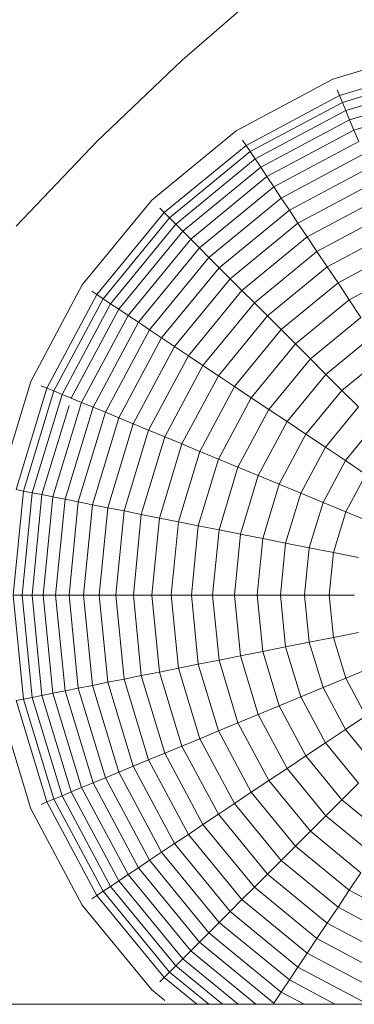
# Model space of a CAD drawing. Units: millimetres. Extents: x -1574 to 5146, y -2124 to 2628.
# Drawn here: x 3925 to 3937, y 1746 to 1781 of the extents above; entities that cross this region are included whole.
import ezdxf

# ---------------------------------------------------------------- set-up
doc = ezdxf.new("R2010")
doc.units = ezdxf.units.MM
doc.layers.add('A-GENM', color=13, linetype='Continuous', lineweight=9)
doc.layers.add('G-IMPT', color=8, linetype='Continuous', lineweight=9)

# ---------------------------------------------------------------- blocks, each defined once
blk = doc.blocks.new('D- Parallerbar - D- Parallerbar-318211-South')
at = {"layer": 'G-IMPT'}
for p, q in [((-53.011, 1782.505), (-56.187, 1779.754)), ((-50.784, 1779.076), (-47.032, 1780.214)), ((-56.187, 1779.754), (-59.227, 1776.856)), ((-50.543, 1778.494), (-46.909, 1779.596)), ((-50.439, 1778.245), (-46.856, 1779.332)), ((-54.242, 1777.228), (-50.784, 1779.076)), ((-50.319, 1777.954), (-46.795, 1779.023)), ((-50.543, 1778.494), (-50.628, 1778.7)), ((-50.182, 1777.623), (-46.725, 1778.672)), ((-53.891, 1776.704), (-50.543, 1778.494)), ((-53.742, 1776.48), (-50.439, 1778.245)), ((-50.439, 1778.245), (-50.543, 1778.494)), ((-50.319, 1777.954), (-50.439, 1778.245)), ((-50.029, 1777.253), (-46.647, 1778.278)), ((-53.567, 1776.218), (-50.319, 1777.954)), ((-50.182, 1777.623), (-50.319, 1777.954)), ((-53.368, 1775.92), (-50.182, 1777.623)), ((-50.029, 1777.253), (-50.182, 1777.623)), ((-57.272, 1774.741), (-54.242, 1777.228)), ((-53.145, 1775.587), (-50.029, 1777.253)), ((-49.859, 1776.844), (-50.029, 1777.253)), ((-59.227, 1776.856), (-62.125, 1773.816)), ((-53.891, 1776.704), (-54.016, 1776.89)), ((-52.899, 1775.219), (-49.859, 1776.844)), ((-56.827, 1774.295), (-53.891, 1776.704)), ((-56.636, 1774.104), (-53.742, 1776.48)), ((-53.742, 1776.48), (-53.891, 1776.704)), ((-53.567, 1776.218), (-53.742, 1776.48)), ((-56.413, 1773.882), (-53.567, 1776.218)), ((-53.368, 1775.92), (-53.567, 1776.218)), ((-52.632, 1774.819), (-49.675, 1776.399)), ((-56.16, 1773.628), (-53.368, 1775.92)), ((-53.145, 1775.587), (-53.368, 1775.92)), ((-52.343, 1774.386), (-49.476, 1775.918)), ((-55.877, 1773.345), (-53.145, 1775.587)), ((-52.899, 1775.219), (-53.145, 1775.587)), ((-52.033, 1773.922), (-49.262, 1775.403)), ((-55.564, 1773.032), (-52.899, 1775.219)), ((-52.632, 1774.819), (-52.899, 1775.219)), ((-59.76, 1771.71), (-57.272, 1774.741)), ((-55.223, 1772.692), (-52.632, 1774.819)), ((-52.343, 1774.386), (-52.632, 1774.819)), ((-51.703, 1773.428), (-49.035, 1774.854)), ((-56.827, 1774.295), (-56.985, 1774.453)), ((-54.855, 1772.324), (-52.343, 1774.386)), ((-52.033, 1773.922), (-52.343, 1774.386)), ((-59.236, 1771.36), (-56.827, 1774.295)), ((-59.011, 1771.21), (-56.636, 1774.104)), ((-56.636, 1774.104), (-56.827, 1774.295)), ((-56.413, 1773.882), (-56.636, 1774.104)), ((-51.353, 1772.905), (-48.794, 1774.273)), ((-58.75, 1771.035), (-56.413, 1773.882)), ((-58.452, 1770.836), (-56.16, 1773.628)), ((-56.16, 1773.628), (-56.413, 1773.882)), ((-55.877, 1773.345), (-56.16, 1773.628)), ((-54.461, 1771.929), (-52.033, 1773.922)), ((-51.703, 1773.428), (-52.033, 1773.922)), ((-50.985, 1772.354), (-48.541, 1773.661)), ((-58.118, 1770.613), (-55.877, 1773.345)), ((-55.564, 1773.032), (-55.877, 1773.345)), ((-54.041, 1771.509), (-51.703, 1773.428)), ((-51.353, 1772.905), (-51.703, 1773.428)), ((-57.751, 1770.368), (-55.564, 1773.032)), ((-55.223, 1772.692), (-55.564, 1773.032)), ((-50.599, 1771.777), (-48.275, 1773.019)), ((-57.35, 1770.1), (-55.223, 1772.692)), ((-54.855, 1772.324), (-55.223, 1772.692)), ((-53.596, 1771.064), (-51.353, 1772.905)), ((-50.985, 1772.354), (-51.353, 1772.905)), ((-56.917, 1769.811), (-54.855, 1772.324)), ((-54.461, 1771.929), (-54.855, 1772.324)), ((-53.128, 1770.596), (-50.985, 1772.354)), ((-50.599, 1771.777), (-50.985, 1772.354)), ((-50.196, 1771.173), (-47.997, 1772.348)), ((-56.454, 1769.501), (-54.461, 1771.929)), ((-54.041, 1771.509), (-54.461, 1771.929)), ((-61.608, 1768.252), (-59.76, 1771.71)), ((-55.96, 1769.171), (-54.041, 1771.509)), ((-53.596, 1771.064), (-54.041, 1771.509)), ((-52.636, 1770.105), (-50.599, 1771.777)), ((-50.196, 1771.173), (-50.599, 1771.777)), ((-61.026, 1768.011), (-59.236, 1771.36)), ((-60.776, 1767.908), (-59.011, 1771.21)), ((-59.236, 1771.36), (-59.421, 1771.484)), ((-59.011, 1771.21), (-59.236, 1771.36)), ((-58.75, 1771.035), (-59.011, 1771.21)), ((-52.123, 1769.591), (-50.196, 1771.173)), ((-49.776, 1770.545), (-50.196, 1771.173)), ((-60.486, 1767.787), (-58.75, 1771.035)), ((-60.154, 1767.65), (-58.452, 1770.836)), ((-58.452, 1770.836), (-58.75, 1771.035)), ((-58.118, 1770.613), (-58.452, 1770.836)), ((-55.437, 1768.822), (-53.596, 1771.064)), ((-53.128, 1770.596), (-53.596, 1771.064)), ((-59.784, 1767.497), (-58.118, 1770.613)), ((-57.751, 1770.368), (-58.118, 1770.613)), ((-54.886, 1768.454), (-53.128, 1770.596)), ((-52.636, 1770.105), (-53.128, 1770.596)), ((-51.589, 1769.057), (-49.776, 1770.545)), ((-59.376, 1767.328), (-57.751, 1770.368)), ((-58.931, 1767.143), (-57.35, 1770.1)), ((-57.35, 1770.1), (-57.751, 1770.368)), ((-56.917, 1769.811), (-57.35, 1770.1)), ((-54.308, 1768.068), (-52.636, 1770.105)), ((-52.123, 1769.591), (-52.636, 1770.105)), ((-58.45, 1766.944), (-56.917, 1769.811)), ((-56.454, 1769.501), (-56.917, 1769.811)), ((-51.034, 1768.503), (-49.34, 1769.893)), ((-57.934, 1766.731), (-56.454, 1769.501)), ((-55.96, 1769.171), (-56.454, 1769.501)), ((-53.705, 1767.664), (-52.123, 1769.591)), ((-51.589, 1769.057), (-52.123, 1769.591)), ((-57.385, 1766.503), (-55.96, 1769.171)), ((-55.437, 1768.822), (-55.96, 1769.171)), ((-53.076, 1767.244), (-51.589, 1769.057)), ((-51.034, 1768.503), (-51.589, 1769.057)), ((-50.46, 1767.929), (-48.889, 1769.218)), ((-56.804, 1766.263), (-55.437, 1768.822)), ((-54.886, 1768.454), (-55.437, 1768.822)), ((-56.192, 1766.009), (-54.886, 1768.454)), ((-54.308, 1768.068), (-54.886, 1768.454)), ((-52.424, 1766.809), (-51.034, 1768.503)), ((-50.46, 1767.929), (-51.034, 1768.503)), ((-62.746, 1764.5), (-61.608, 1768.252)), ((-62.128, 1764.377), (-61.026, 1768.011)), ((-61.026, 1768.011), (-61.232, 1768.097)), ((-60.776, 1767.908), (-61.026, 1768.011)), ((-55.551, 1765.743), (-54.308, 1768.068)), ((-53.705, 1767.664), (-54.308, 1768.068)), ((-61.863, 1764.325), (-60.776, 1767.908)), ((-61.555, 1764.263), (-60.486, 1767.787)), ((-60.486, 1767.787), (-60.776, 1767.908)), ((-60.154, 1767.65), (-60.486, 1767.787)), ((-59.784, 1767.497), (-60.154, 1767.65)), ((-54.88, 1765.465), (-53.705, 1767.664)), ((-53.076, 1767.244), (-53.705, 1767.664)), ((-51.75, 1766.358), (-50.46, 1767.929)), ((-49.868, 1767.337), (-50.46, 1767.929)), ((-61.203, 1764.194), (-60.235, 1767.385)), ((-60.81, 1764.115), (-59.784, 1767.497)), ((-60.376, 1764.029), (-59.376, 1767.328)), ((-59.376, 1767.328), (-59.784, 1767.497)), ((-58.931, 1767.143), (-59.376, 1767.328)), ((-51.053, 1765.893), (-49.868, 1767.337)), ((-59.904, 1763.935), (-58.931, 1767.143)), ((-59.393, 1763.834), (-58.45, 1766.944)), ((-58.45, 1766.944), (-58.931, 1767.143)), ((-57.934, 1766.731), (-58.45, 1766.944)), ((-54.182, 1765.176), (-53.076, 1767.244)), ((-52.424, 1766.809), (-53.076, 1767.244)), ((-58.846, 1763.725), (-57.934, 1766.731)), ((-57.385, 1766.503), (-57.934, 1766.731)), ((-53.457, 1764.876), (-52.424, 1766.809)), ((-51.75, 1766.358), (-52.424, 1766.809)), ((-50.336, 1765.413), (-49.258, 1766.727)), ((-58.264, 1763.609), (-57.385, 1766.503)), ((-57.647, 1763.486), (-56.804, 1766.263)), ((-56.804, 1766.263), (-57.385, 1766.503)), ((-56.192, 1766.009), (-56.804, 1766.262)), ((-52.707, 1764.566), (-51.75, 1766.358)), ((-51.053, 1765.893), (-51.75, 1766.358)), ((-56.997, 1763.357), (-56.192, 1766.009)), ((-55.551, 1765.743), (-56.192, 1766.009)), ((-51.934, 1764.245), (-51.053, 1765.893)), ((-50.336, 1765.413), (-51.053, 1765.893)), ((-56.316, 1763.221), (-55.551, 1765.743)), ((-54.88, 1765.465), (-55.551, 1765.743)), ((-55.604, 1763.08), (-54.88, 1765.465)), ((-54.182, 1765.176), (-54.88, 1765.465)), ((-54.862, 1762.932), (-54.182, 1765.176)), ((-53.457, 1764.876), (-54.182, 1765.176)), ((-51.137, 1763.915), (-50.336, 1765.413)), ((-49.6, 1764.921), (-50.336, 1765.413)), ((-54.093, 1762.779), (-53.457, 1764.876)), ((-52.707, 1764.566), (-53.457, 1764.876)), ((-50.319, 1763.576), (-49.6, 1764.921)), ((-53.297, 1762.621), (-52.707, 1764.566)), ((-51.934, 1764.245), (-52.707, 1764.566)), ((-62.23, 1760.599), (-61.863, 1764.325)), ((-61.863, 1764.325), (-62.128, 1764.377)), ((-61.916, 1760.599), (-61.555, 1764.263)), ((-61.555, 1764.263), (-61.863, 1764.325)), ((-61.557, 1760.599), (-61.203, 1764.194)), ((-61.203, 1764.194), (-61.555, 1764.263)), ((-60.81, 1764.115), (-61.203, 1764.194)), ((-61.156, 1760.599), (-60.81, 1764.115)), ((-60.376, 1764.029), (-60.81, 1764.115)), ((-52.476, 1762.458), (-51.934, 1764.245)), ((-51.137, 1763.915), (-51.934, 1764.245)), ((-60.714, 1760.599), (-60.376, 1764.029)), ((-59.904, 1763.935), (-60.376, 1764.029)), ((-60.232, 1760.599), (-59.904, 1763.935)), ((-59.393, 1763.834), (-59.904, 1763.935)), ((-59.712, 1760.599), (-59.393, 1763.834)), ((-58.846, 1763.725), (-59.393, 1763.834)), ((-51.63, 1762.289), (-51.137, 1763.915)), ((-50.319, 1763.576), (-51.137, 1763.915)), ((-59.154, 1760.599), (-58.846, 1763.725)), ((-58.264, 1763.609), (-58.846, 1763.725)), ((-58.56, 1760.599), (-58.264, 1763.609)), ((-57.647, 1763.486), (-58.264, 1763.609)), ((-57.931, 1760.599), (-57.647, 1763.486)), ((-56.997, 1763.357), (-57.647, 1763.486)), ((-50.761, 1762.117), (-50.319, 1763.576)), ((-49.48, 1763.229), (-50.319, 1763.576)), ((-57.269, 1760.599), (-56.997, 1763.357)), ((-56.316, 1763.221), (-56.997, 1763.357)), ((-56.574, 1760.599), (-56.316, 1763.221)), ((-55.604, 1763.08), (-56.316, 1763.221)), ((-55.848, 1760.599), (-55.604, 1763.08)), ((-54.862, 1762.932), (-55.604, 1763.08)), ((-55.092, 1760.599), (-54.862, 1762.932)), ((-54.093, 1762.779), (-54.862, 1762.932)), ((-54.308, 1760.599), (-54.093, 1762.779)), ((-53.297, 1762.621), (-54.093, 1762.779)), ((-53.497, 1760.599), (-53.297, 1762.621)), ((-52.476, 1762.458), (-53.297, 1762.621)), ((-52.659, 1760.599), (-52.476, 1762.458)), ((-51.63, 1762.289), (-52.476, 1762.458)), ((-51.797, 1760.599), (-51.63, 1762.289)), ((-50.761, 1762.117), (-51.63, 1762.289)), ((-50.911, 1760.599), (-50.761, 1762.117)), ((-49.871, 1761.939), (-50.761, 1762.117)), ((-61.863, 1756.872), (-62.23, 1760.599)), ((-61.916, 1760.599), (-62.23, 1760.599)), ((-61.555, 1756.934), (-61.916, 1760.599)), ((-61.557, 1760.599), (-61.916, 1760.599)), ((-61.203, 1757.004), (-61.557, 1760.599)), ((-61.156, 1760.599), (-61.557, 1760.599)), ((-60.81, 1757.082), (-61.156, 1760.599)), ((-60.714, 1760.599), (-61.156, 1760.599)), ((-60.376, 1757.168), (-60.714, 1760.599)), ((-60.232, 1760.599), (-60.714, 1760.599)), ((-59.904, 1757.262), (-60.232, 1760.599)), ((-59.712, 1760.599), (-60.232, 1760.599)), ((-59.393, 1757.364), (-59.712, 1760.599)), ((-59.154, 1760.599), (-59.712, 1760.599)), ((-58.846, 1757.473), (-59.154, 1760.599)), ((-58.56, 1760.599), (-59.154, 1760.599)), ((-58.264, 1757.588), (-58.56, 1760.599)), ((-57.931, 1760.599), (-58.56, 1760.599)), ((-57.647, 1757.711), (-57.931, 1760.599)), ((-57.269, 1760.599), (-57.931, 1760.599)), ((-56.997, 1757.84), (-57.269, 1760.599)), ((-56.574, 1760.599), (-57.269, 1760.599)), ((-56.316, 1757.976), (-56.574, 1760.599)), ((-55.848, 1760.599), (-56.574, 1760.599)), ((-55.604, 1758.118), (-55.848, 1760.599)), ((-55.092, 1760.599), (-55.848, 1760.599)), ((-54.862, 1758.265), (-55.092, 1760.599)), ((-54.308, 1760.599), (-55.092, 1760.599)), ((-54.093, 1758.418), (-54.308, 1760.599)), ((-53.497, 1760.599), (-54.308, 1760.599)), ((-53.297, 1758.576), (-53.497, 1760.599)), ((-52.659, 1760.599), (-53.497, 1760.599)), ((-52.476, 1758.74), (-52.659, 1760.599)), ((-51.797, 1760.599), (-52.659, 1760.599)), ((-51.63, 1758.908), (-51.797, 1760.599)), ((-50.911, 1760.599), (-51.797, 1760.599)), ((-50.761, 1759.081), (-50.911, 1760.599)), ((-50.003, 1760.599), (-50.911, 1760.599)), ((-49.871, 1759.258), (-50.761, 1759.081)), ((-51.63, 1758.908), (-52.476, 1758.74)), ((-50.761, 1759.081), (-51.63, 1758.908)), ((-51.137, 1757.282), (-51.63, 1758.908)), ((-50.319, 1757.621), (-50.761, 1759.081)), ((-53.297, 1758.576), (-54.093, 1758.418)), ((-52.476, 1758.74), (-53.297, 1758.576)), ((-52.707, 1756.632), (-53.297, 1758.576)), ((-51.934, 1756.952), (-52.476, 1758.74)), ((-55.604, 1758.118), (-56.316, 1757.976)), ((-54.862, 1758.265), (-55.604, 1758.118)), ((-54.88, 1755.732), (-55.604, 1758.118)), ((-54.093, 1758.418), (-54.862, 1758.265)), ((-54.182, 1756.021), (-54.862, 1758.265)), ((-53.457, 1756.321), (-54.093, 1758.418)), ((-56.997, 1757.84), (-57.647, 1757.711)), ((-56.316, 1757.976), (-56.997, 1757.84)), ((-56.192, 1755.188), (-56.997, 1757.84)), ((-55.551, 1755.454), (-56.316, 1757.976)), ((-49.48, 1757.969), (-50.319, 1757.621)), ((-58.846, 1757.473), (-59.393, 1757.364)), ((-58.264, 1757.588), (-58.846, 1757.473)), ((-57.934, 1754.467), (-58.846, 1757.473)), ((-57.647, 1757.711), (-58.264, 1757.588)), ((-57.385, 1754.694), (-58.264, 1757.588)), ((-56.804, 1754.935), (-57.647, 1757.711)), ((-50.319, 1757.621), (-51.137, 1757.282)), ((-49.6, 1756.276), (-50.319, 1757.621)), ((-60.81, 1757.082), (-61.203, 1757.004)), ((-60.376, 1757.168), (-60.81, 1757.082)), ((-59.784, 1753.7), (-60.81, 1757.082)), ((-59.904, 1757.262), (-60.376, 1757.168)), ((-59.376, 1753.87), (-60.376, 1757.168)), ((-59.393, 1757.364), (-59.904, 1757.262)), ((-58.931, 1754.054), (-59.904, 1757.262)), ((-58.45, 1754.253), (-59.393, 1757.364)), ((-51.137, 1757.282), (-51.934, 1756.952)), ((-50.336, 1755.784), (-51.137, 1757.282)), ((-61.608, 1752.945), (-62.746, 1756.697)), ((-61.863, 1756.872), (-62.128, 1756.82)), ((-61.026, 1753.186), (-62.128, 1756.82)), ((-61.555, 1756.934), (-61.863, 1756.872)), ((-60.776, 1753.289), (-61.863, 1756.872)), ((-61.203, 1757.004), (-61.555, 1756.934)), ((-60.486, 1753.41), (-61.555, 1756.934)), ((-60.154, 1753.547), (-61.203, 1757.004)), ((-51.934, 1756.952), (-52.707, 1756.632)), ((-51.053, 1755.305), (-51.934, 1756.952)), ((-52.707, 1756.632), (-53.457, 1756.321)), ((-51.75, 1754.84), (-52.707, 1756.632)), ((-54.182, 1756.021), (-54.88, 1755.732)), ((-53.457, 1756.321), (-54.182, 1756.021)), ((-53.076, 1753.953), (-54.182, 1756.021)), ((-52.424, 1754.389), (-53.457, 1756.321)), ((-49.6, 1756.276), (-50.336, 1755.784)), ((-54.88, 1755.732), (-55.551, 1755.454)), ((-53.705, 1753.533), (-54.88, 1755.732)), ((-50.336, 1755.784), (-51.053, 1755.305)), ((-49.258, 1754.471), (-50.336, 1755.784)), ((-55.551, 1755.454), (-56.192, 1755.188)), ((-54.308, 1753.13), (-55.551, 1755.454)), ((-51.053, 1755.305), (-51.75, 1754.84)), ((-49.868, 1753.861), (-51.053, 1755.305)), ((-56.804, 1754.935), (-57.385, 1754.694)), ((-56.192, 1755.188), (-56.804, 1754.935)), ((-55.437, 1752.376), (-56.804, 1754.935)), ((-54.886, 1752.744), (-56.192, 1755.188)), ((-57.385, 1754.694), (-57.934, 1754.467)), ((-55.96, 1752.026), (-57.385, 1754.694)), ((-51.75, 1754.84), (-52.424, 1754.389)), ((-50.46, 1753.269), (-51.75, 1754.84)), ((-58.45, 1754.253), (-58.931, 1754.054)), ((-57.934, 1754.467), (-58.45, 1754.253)), ((-56.917, 1751.386), (-58.45, 1754.253)), ((-56.454, 1751.696), (-57.934, 1754.467)), ((-52.424, 1754.389), (-53.076, 1753.953)), ((-51.034, 1752.695), (-52.424, 1754.389)), ((-59.376, 1753.87), (-59.784, 1753.7)), ((-58.931, 1754.054), (-59.376, 1753.87)), ((-57.751, 1750.829), (-59.376, 1753.87)), ((-57.35, 1751.097), (-58.931, 1754.054)), ((-53.076, 1753.953), (-53.705, 1753.533)), ((-51.589, 1752.14), (-53.076, 1753.953)), ((-60.154, 1753.547), (-60.486, 1753.41)), ((-59.784, 1753.7), (-60.154, 1753.547)), ((-58.452, 1750.361), (-60.154, 1753.547)), ((-58.118, 1750.584), (-59.784, 1753.7)), ((-53.705, 1753.533), (-54.308, 1753.13)), ((-52.123, 1751.606), (-53.705, 1753.533)), ((-49.868, 1753.861), (-50.46, 1753.269)), ((-61.026, 1753.186), (-61.232, 1753.101)), ((-60.776, 1753.289), (-61.026, 1753.186)), ((-59.236, 1749.837), (-61.026, 1753.186)), ((-60.486, 1753.41), (-60.776, 1753.289)), ((-59.011, 1749.987), (-60.776, 1753.289)), ((-58.75, 1750.162), (-60.486, 1753.41)), ((-50.46, 1753.269), (-51.034, 1752.695)), ((-48.889, 1751.979), (-50.46, 1753.269)), ((-59.76, 1749.487), (-61.608, 1752.945)), ((-54.308, 1753.13), (-54.886, 1752.744)), ((-52.636, 1751.093), (-54.308, 1753.13)), ((-54.886, 1752.744), (-55.437, 1752.376)), ((-53.128, 1750.601), (-54.886, 1752.744)), ((-51.034, 1752.695), (-51.589, 1752.14)), ((-49.34, 1751.305), (-51.034, 1752.695)), ((-55.437, 1752.376), (-55.96, 1752.026)), ((-53.596, 1750.133), (-55.437, 1752.376)), ((-51.589, 1752.14), (-52.123, 1751.606)), ((-49.776, 1750.653), (-51.589, 1752.14)), ((-55.96, 1752.026), (-56.454, 1751.696)), ((-54.041, 1749.688), (-55.96, 1752.026)), ((-56.454, 1751.696), (-56.917, 1751.386)), ((-54.461, 1749.268), (-56.454, 1751.696)), ((-52.123, 1751.606), (-52.636, 1751.093)), ((-50.196, 1750.024), (-52.123, 1751.606)), ((-57.35, 1751.097), (-57.751, 1750.829)), ((-56.917, 1751.386), (-57.35, 1751.097)), ((-55.223, 1748.505), (-57.35, 1751.097)), ((-54.855, 1748.874), (-56.917, 1751.386)), ((-52.636, 1751.093), (-53.128, 1750.601)), ((-50.599, 1749.421), (-52.636, 1751.093)), ((-57.751, 1750.829), (-58.118, 1750.584)), ((-55.564, 1748.165), (-57.751, 1750.829)), ((-58.452, 1750.361), (-58.75, 1750.162)), ((-58.118, 1750.584), (-58.452, 1750.361)), ((-56.16, 1747.569), (-58.452, 1750.361)), ((-55.877, 1747.852), (-58.118, 1750.584)), ((-53.128, 1750.601), (-53.596, 1750.133)), ((-50.985, 1748.843), (-53.128, 1750.601)), ((-49.776, 1750.653), (-50.196, 1750.024)), ((-59.011, 1749.987), (-59.236, 1749.837)), ((-58.75, 1750.162), (-59.011, 1749.987)), ((-56.636, 1747.093), (-59.011, 1749.987)), ((-56.413, 1747.315), (-58.75, 1750.162)), ((-53.596, 1750.133), (-54.041, 1749.688)), ((-51.353, 1748.292), (-53.596, 1750.133)), ((-50.196, 1750.024), (-50.599, 1749.421)), ((-47.997, 1748.849), (-50.196, 1750.024)), ((-59.236, 1749.837), (-59.421, 1749.713)), ((-56.827, 1746.902), (-59.236, 1749.837)), ((-54.041, 1749.688), (-54.461, 1749.268)), ((-51.703, 1747.769), (-54.041, 1749.688)), ((-57.272, 1746.456), (-59.76, 1749.487)), ((-50.599, 1749.421), (-50.985, 1748.843)), ((-48.275, 1748.178), (-50.599, 1749.421)), ((-54.461, 1749.268), (-54.855, 1748.874)), ((-52.033, 1747.275), (-54.461, 1749.268)), ((-54.855, 1748.874), (-55.223, 1748.505)), ((-52.343, 1746.812), (-54.855, 1748.874)), ((-50.985, 1748.843), (-51.353, 1748.292)), ((-48.541, 1747.537), (-50.985, 1748.843)), ((-55.223, 1748.505), (-55.564, 1748.165)), ((-52.632, 1746.379), (-55.223, 1748.505)), ((-51.353, 1748.292), (-51.703, 1747.769)), ((-48.794, 1746.924), (-51.353, 1748.292)), ((-55.564, 1748.165), (-55.877, 1747.852)), ((-52.899, 1745.978), (-55.564, 1748.165)), ((-56.16, 1747.569), (-56.413, 1747.315)), ((-55.877, 1747.852), (-56.16, 1747.569)), ((-54.174, 1745.939), (-56.16, 1747.569)), ((-53.545, 1745.939), (-55.877, 1747.852)), ((-51.703, 1747.769), (-52.033, 1747.275)), ((-49.035, 1746.343), (-51.703, 1747.769)), ((-56.413, 1747.315), (-56.636, 1747.093)), ((-54.736, 1745.939), (-56.413, 1747.315)), ((-52.033, 1747.275), (-52.343, 1746.812)), ((-49.533, 1745.939), (-52.033, 1747.275)), ((-56.827, 1746.902), (-56.985, 1746.744)), ((-56.636, 1747.093), (-56.827, 1746.902)), ((-55.653, 1745.939), (-56.827, 1746.902)), ((-55.23, 1745.939), (-56.636, 1747.093)), ((-52.343, 1746.812), (-52.632, 1746.379)), ((-50.71, 1745.939), (-52.343, 1746.812)), ((-56.804, 1746.072), (-57.272, 1746.456)), ((-52.632, 1746.379), (-52.899, 1745.978)), ((-51.809, 1745.939), (-52.632, 1746.379)), ((331.864, 1745.939), (-323.244, 1745.939))]:
    blk.add_line(p, q, dxfattribs=at)

msp = doc.modelspace()

# ---------------------------------------------------------------- block references
at = {"layer": 'A-GENM', "lineweight": 30}
msp.add_blockref('D- Parallerbar - D- Parallerbar-318211-South', (3987.46, 0), dxfattribs=at)

doc.saveas('drawing.dxf')
